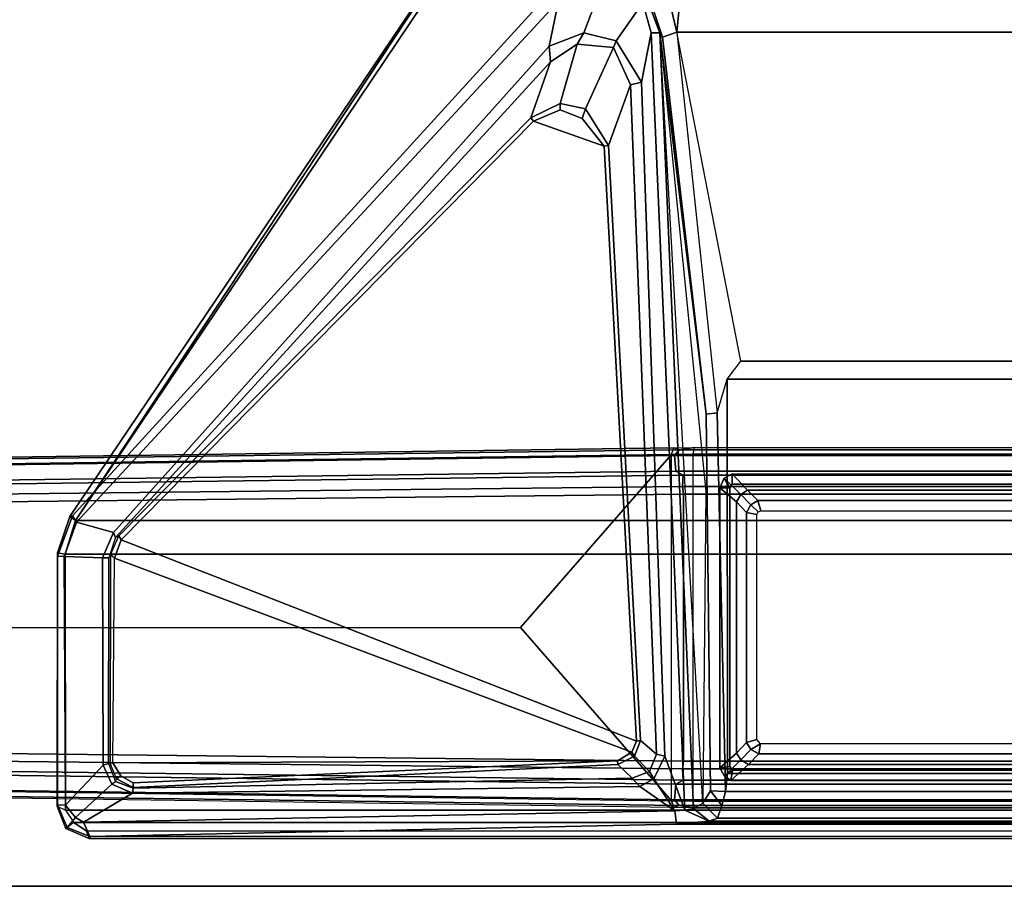
# Model space of a CAD drawing. Units: inches. Extents: x -55 to 53, y -30 to 49.
# Drawn here: x 36 to 44, y -30 to -24 of the extents above; entities that cross this region are included whole.
import ezdxf

# ---------------------------------------------------------------- set-up
doc = ezdxf.new("R2010")
doc.units = ezdxf.units.IN
doc.header["$MEASUREMENT"] = 0
for name, color, linetype in [('TABLE-FOOT', 6, 'Continuous'), ('TABLE-LEG', 6, 'Continuous'), ('TABLE-LEGTRIM', 6, 'Continuous'), ('TABLE-TOPEDGE', 6, 'Continuous'), ('TABLE-TOPLAM', 6, 'Continuous')]:
    doc.layers.add(name, color=color, linetype=linetype)

# ---------------------------------------------------------------- blocks, each defined once
blk = doc.blocks.new('PDU6ACS_3060LE_0T')
at = {"layer": 'TABLE-FOOT'}
for points in [[(55.07, -15.8606, 27.8217), (55.328, -15.9377, 27.8242), (55.328, -1.9397, 27.8242), (55.07, -2.0168, 27.8217)], [(55.328, -1.9397, 27.8242), (55.328, -15.9377, 27.8242), (57.2949, -15.9363, 27.824), (57.2949, -1.9411, 27.824)], [(57.2949, -15.9363, 27.824), (57.391, -15.8712, 27.8258), (57.391, -2.0062, 27.8258), (57.2949, -1.9411, 27.824)], [(50.5082, -5.0856, 27.8223), (50.5082, -12.7918, 27.8223), (55.07, -15.8606, 27.8217), (55.07, -2.0168, 27.8217)], [(57.391, -2.0062, 27.8258), (57.391, -15.8712, 27.8258), (57.4532, -15.7763, 27.8238), (57.4532, -2.1011, 27.8238)], [(57.4532, -2.1011, 27.8238), (57.5155, -2.1267, 27.7505), (57.5155, -15.7506, 27.7505), (57.4532, -15.7763, 27.8238)], [(57.4026, -11.2403, 26.9412), (57.4026, -6.6028, 26.9412), (57.4968, -2.1284, 27.6185), (57.4968, -15.749, 27.6185)], [(57.5155, -15.7506, 27.7505), (57.4968, -15.749, 27.6185), (57.4968, -2.1284, 27.6185), (57.5155, -2.1267, 27.7505)], [(51.3182, -11.2379, 25.826), (50.7318, -11.1812, 25.9315), (50.7318, -6.6619, 25.9315), (51.3182, -6.6052, 25.826)], [(53.8455, -7.0988, 25.8259), (53.8455, -10.7443, 25.8259), (51.3182, -11.2379, 25.826), (51.3182, -6.6052, 25.826)], [(54.5271, -11.2196, 1.6485), (54.5098, -11.1049, 1.8452), (54.51, -6.7145, 1.8384), (54.5271, -6.6235, 1.6485)], [(54.5696, -6.5873, 1.6022), (54.5696, -11.2558, 1.6022), (54.5271, -11.2196, 1.6485), (54.5271, -6.6235, 1.6485)], [(54.5696, -6.5873, 1.6022), (54.6907, -6.5973, 1.5853), (54.6907, -11.2458, 1.5853), (54.5696, -11.2558, 1.6022)], [(54.7204, -6.6547, 1.5311), (54.7204, -11.1884, 1.5311), (54.6907, -11.2458, 1.5853), (54.6907, -6.5973, 1.5853)], [(54.7204, -6.6547, 1.5311), (54.8085, -6.6486, 0.5255), (54.8085, -11.1946, 0.5255), (54.7204, -11.1884, 1.5311)], [(54.8085, -6.6486, 0.5255), (54.8666, -6.6568, 0.4561), (54.8666, -11.1863, 0.4561), (54.8085, -11.1946, 0.5255)], [(56.9194, -6.6568, 0.4561), (56.9194, -11.1863, 0.4561), (54.8666, -11.1863, 0.4561), (54.8666, -6.6568, 0.4561)], [(56.9776, -11.1946, 0.5255), (56.9194, -11.1863, 0.4561), (56.9194, -6.6568, 0.4561), (56.9776, -6.6486, 0.5255)], [(56.9776, -6.6486, 0.5255), (57.0656, -6.6547, 1.5311), (57.0656, -11.1884, 1.5311), (56.9776, -11.1946, 0.5255)], [(57.0954, -6.5973, 1.5853), (57.0954, -11.2458, 1.5853), (57.0656, -11.1884, 1.5311), (57.0656, -6.6547, 1.5311)], [(57.0954, -6.5973, 1.5853), (57.2165, -6.5873, 1.6022), (57.2165, -11.2558, 1.6022), (57.0954, -11.2458, 1.5853)], [(57.2589, -6.6235, 1.6485), (57.2589, -11.2196, 1.6485), (57.2165, -11.2558, 1.6022), (57.2165, -6.5873, 1.6022)], [(57.2589, -6.6235, 1.6485), (57.276, -6.7145, 1.8384), (57.2762, -11.1049, 1.8452), (57.2589, -11.2196, 1.6485)], [(57.3797, -6.8547, 26.7787), (57.4026, -6.6028, 26.9412), (57.4026, -11.2403, 26.9412), (57.3797, -10.9884, 26.7787)], [(54.5098, -11.1049, 1.8452), (54.5609, -11.1136, 1.8937), (54.561, -6.7218, 1.8937), (54.51, -6.7145, 1.8384)], [(54.5609, -11.1136, 1.8937), (57.2251, -11.1136, 1.8937), (57.225, -6.7218, 1.8937), (54.561, -6.7218, 1.8937)], [(57.276, -6.7145, 1.8384), (57.225, -6.7218, 1.8937), (57.2251, -11.1136, 1.8937), (57.2762, -11.1049, 1.8452)], [(57.3577, -10.9253, 26.6216), (57.3577, -6.9178, 26.6216), (57.3797, -6.8547, 26.7787), (57.3797, -10.9884, 26.7787)], [(57.152, -10.8631, 25.826), (57.152, -6.98, 25.826), (57.2586, -6.9513, 25.9394), (57.2586, -10.8918, 25.9394)], [(57.2586, -6.9513, 25.9394), (57.3577, -6.9178, 26.6216), (57.3577, -10.9253, 26.6216), (57.2586, -10.8918, 25.9394)], [(53.8455, -7.0988, 25.8259), (53.9825, -6.9927, 25.8262), (53.9825, -10.8504, 25.8262), (53.8455, -10.7443, 25.8259)], [(57.0139, -6.995, 25.8264), (57.0139, -10.8481, 25.8264), (53.9825, -10.8504, 25.8262), (53.9825, -6.9927, 25.8262)], [(57.0139, -6.995, 25.8264), (57.152, -6.98, 25.826), (57.152, -10.8631, 25.826), (57.0139, -10.8481, 25.8264)], [(54.9953, -10.5907, 25.8259), (54.9951, -7.2854, 25.8259), (54.9167, -7.2727, 25.8259), (54.9167, -10.6142, 25.8259)], [(56.7848, -7.2891, 25.8259), (56.7843, -10.593, 25.8259), (56.8623, -10.6067, 25.8259), (56.8623, -7.2731, 25.8259)], [(54.9953, -10.5907, 25.8259), (54.9167, -10.6142, 25.8259), (54.95, -10.6673, 25.8259), (55.003, -10.6121, 25.8259)], [(56.7843, -10.593, 25.8259), (56.7525, -10.6217, 25.8259), (56.7755, -10.7004, 25.8259), (56.8286, -10.6672, 25.8259)], [(56.7843, -10.593, 25.8259), (56.8286, -10.6672, 25.8259), (56.8623, -10.6067, 25.8259), (56.7843, -10.593, 25.8259)], [(55.0232, -10.6227, 25.8259), (55.003, -10.6121, 25.8259), (54.95, -10.6673, 25.8259), (55.0084, -10.7004, 25.8259)], [(56.7525, -10.6217, 25.8259), (55.0232, -10.6227, 25.8259), (55.0084, -10.7004, 25.8259), (56.7755, -10.7004, 25.8259)], [(54.2421, -10.9264, 25.8295), (53.9825, -10.8504, 25.8262), (53.8455, -10.7443, 25.8259), (51.3182, -11.2379, 25.826)], [(57.152, -10.8631, 25.826), (54.2421, -10.9264, 25.8295), (53.9825, -10.8504, 25.8262), (57.0139, -10.8481, 25.8264)], [(57.152, -10.8631, 25.826), (57.1459, -10.9778, 25.9307), (54.2524, -11.0111, 25.9301), (54.2421, -10.9264, 25.8295)], [(57.152, -10.8631, 25.826), (57.2586, -10.8918, 25.9394), (57.1459, -10.9778, 25.9307)], [(57.3577, -10.9253, 26.6216), (57.2412, -11.0368, 26.6054), (57.1459, -10.9778, 25.9307), (57.2586, -10.8918, 25.9394)], [(51.3182, -11.2379, 25.826), (54.2421, -10.9264, 25.8295), (54.2524, -11.0111, 25.9301), (51.3556, -11.348, 25.9306)], [(57.2835, -11.1081, 26.7669), (57.2412, -11.0368, 26.6054), (57.3577, -10.9253, 26.6216), (57.3797, -10.9884, 26.7787)], [(54.2524, -11.0111, 25.9301), (57.1459, -10.9778, 25.9307), (57.2412, -11.0368, 26.6054), (51.3234, -11.3688, 26.1164)], [(54.2524, -11.0111, 25.9301), (51.3234, -11.3688, 26.1164), (51.3556, -11.348, 25.9306), (54.2524, -11.0111, 25.9301)], [(57.2412, -11.0368, 26.6054), (57.2835, -11.1081, 26.7669), (51.3234, -11.3688, 26.1164), (54.8476, -11.0137, 26.3467)], [(57.3797, -10.9884, 26.7787), (57.2945, -11.1748, 26.8177), (57.2835, -11.1081, 26.7669), (57.3797, -10.9884, 26.7787)], [(57.3797, -10.9884, 26.7787), (57.4026, -11.2403, 26.9412), (57.3003, -11.252, 26.8432), (57.2945, -11.1748, 26.8177)], [(57.2945, -11.1748, 26.8177), (51.3221, -11.4348, 26.2185), (51.3234, -11.3688, 26.1164), (57.2835, -11.1081, 26.7669)], [(54.5098, -11.1049, 1.8452), (54.5271, -11.2196, 1.6485), (54.5114, -11.261, 1.837)], [(54.5622, -11.2785, 1.8901), (54.5114, -11.261, 1.837), (54.5098, -11.1049, 1.8452), (54.5609, -11.1136, 1.8937)], [(57.2239, -11.2785, 1.8901), (54.5622, -11.2785, 1.8901), (54.5609, -11.1136, 1.8937), (57.2251, -11.1136, 1.8937)], [(57.2251, -11.1136, 1.8937), (57.2762, -11.1049, 1.8452), (57.2746, -11.261, 1.837), (57.2239, -11.2785, 1.8901)], [(57.2746, -11.261, 1.837), (57.2746, -11.261, 1.837), (57.2589, -11.2196, 1.6485), (57.2762, -11.1049, 1.8452)], [(50.8964, -11.4347, 25.9047), (50.7318, -11.1812, 25.9315), (51.3182, -11.2379, 25.826), (51.1254, -11.2826, 25.8406)], [(56.8792, -11.3294, 26.8143), (51.7005, -11.5095, 26.2847), (51.3221, -11.4348, 26.2185), (57.2945, -11.1748, 26.8177)], [(54.7204, -11.1884, 1.5311), (54.9208, -26.6965, 1.1424), (54.895, -26.7687, 1.1697), (54.6907, -11.2458, 1.5853)], [(54.7204, -11.1884, 1.5311), (54.8085, -11.1946, 0.5255), (54.9817, -26.9658, 0.5253), (54.9208, -26.6965, 1.1424)], [(54.9817, -26.9658, 0.5253), (54.8085, -11.1946, 0.5255), (54.8666, -11.1863, 0.4561), (55.0437, -26.9922, 0.4555)], [(55.0437, -26.9922, 0.4555), (54.8666, -11.1863, 0.4561), (56.9194, -11.1863, 0.4561), (56.7423, -26.9922, 0.4555)], [(56.9776, -11.1946, 0.5255), (56.8043, -26.9658, 0.5253), (56.7423, -26.9922, 0.4555), (56.9194, -11.1863, 0.4561)], [(56.8652, -26.6965, 1.1424), (56.8043, -26.9658, 0.5253), (56.9776, -11.1946, 0.5255), (57.0656, -11.1884, 1.5311)], [(56.8652, -26.6965, 1.1424), (57.0656, -11.1884, 1.5311), (57.0954, -11.2458, 1.5853), (56.8911, -26.7687, 1.1697)], [(56.8792, -11.3294, 26.8143), (57.2945, -11.1748, 26.8177), (57.3003, -11.252, 26.8432), (57.0544, -11.4149, 26.8446)], [(51.3182, -11.2379, 25.826), (51.3556, -11.348, 25.9306), (51.0725, -11.4413, 25.9696), (51.1254, -11.2826, 25.8406)], [(54.5271, -11.2196, 1.6485), (54.7346, -26.794, 1.2221), (54.7539, -28.6119, 1.3526), (54.5114, -11.261, 1.837)], [(54.5114, -11.261, 1.837), (54.7539, -28.6119, 1.3526), (54.8036, -28.5547, 1.4094), (54.5622, -11.2785, 1.8901)], [(54.7853, -26.7802, 1.1793), (54.7346, -26.794, 1.2221), (54.5271, -11.2196, 1.6485), (54.5696, -11.2558, 1.6022)], [(54.5696, -11.2558, 1.6022), (54.6907, -11.2458, 1.5853), (54.895, -26.7687, 1.1697), (54.7853, -26.7802, 1.1793)], [(57.0007, -26.7802, 1.1793), (56.8911, -26.7687, 1.1697), (57.0954, -11.2458, 1.5853), (57.2165, -11.2558, 1.6022)], [(57.2239, -11.2785, 1.8901), (57.2746, -11.261, 1.837), (57.0321, -28.6119, 1.3526), (56.9824, -28.5547, 1.4094)], [(57.2165, -11.2558, 1.6022), (57.2589, -11.2196, 1.6485), (57.0514, -26.794, 1.2221), (57.0007, -26.7802, 1.1793)], [(57.0514, -26.794, 1.2221), (57.2589, -11.2196, 1.6485), (57.2746, -11.261, 1.837), (57.0321, -28.6119, 1.3526)], [(57.1135, -11.5202, 26.8662), (57.0544, -11.4149, 26.8446), (57.3003, -11.252, 26.8432)], [(57.3003, -11.252, 26.8432), (57.386, -15.797, 27.5429), (57.1654, -15.4221, 27.4774), (57.1135, -11.5202, 26.8662)], [(57.3003, -11.252, 26.8432), (57.4026, -11.2403, 26.9412), (57.4968, -15.749, 27.6185), (57.386, -15.797, 27.5429)], [(51.0697, -11.4628, 26.1222), (51.0725, -11.4413, 25.9696), (51.3556, -11.348, 25.9306), (51.3234, -11.3688, 26.1164)], [(51.7005, -11.5095, 26.2847), (56.8792, -11.3294, 26.8143), (56.8653, -11.3937, 26.8788), (51.7216, -11.5921, 26.3739)], [(57.2239, -11.2785, 1.8901), (54.5622, -11.2785, 1.8901), (55.8904, -12.4375, 1.7637), (57.2239, -11.2785, 1.8901)], [(55.893, -28.5547, 1.4094), (55.8904, -12.4375, 1.7637), (54.5622, -11.2785, 1.8901), (54.8036, -28.5547, 1.4094)], [(57.2239, -11.2785, 1.8901), (55.8904, -12.4375, 1.7637), (55.893, -28.5547, 1.4094), (56.9824, -28.5547, 1.4094)], [(57.0544, -11.4149, 26.8446), (56.9989, -11.4461, 26.888), (56.8653, -11.3937, 26.8788), (56.8792, -11.3294, 26.8143)], [(51.0697, -11.4628, 26.1222), (51.3234, -11.3688, 26.1164), (51.3221, -11.4348, 26.2185), (51.0923, -11.4992, 26.2024)], [(56.8653, -11.3937, 26.8788), (56.76, -11.5154, 27.548), (52.189, -11.7631, 27.5437), (51.7216, -11.5921, 26.3739)], [(56.8653, -11.3937, 26.8788), (56.9989, -11.4461, 26.888), (56.8812, -11.5628, 27.5464), (56.76, -11.5154, 27.548)], [(57.0544, -11.4149, 26.8446), (57.1135, -11.5202, 26.8662), (57.0487, -11.581, 26.9249), (56.9989, -11.4461, 26.888)], [(51.0923, -11.4992, 26.2024), (51.3853, -11.7038, 26.2841), (51.3219, -11.9531, 26.3246), (50.9507, -11.8106, 26.2479)], [(51.0923, -11.4992, 26.2024), (51.3221, -11.4348, 26.2185), (51.7005, -11.5095, 26.2847), (51.3853, -11.7038, 26.2841)], [(57.0487, -11.581, 26.9249), (56.9435, -11.6894, 27.5434), (56.8812, -11.5628, 27.5464), (56.9989, -11.4461, 26.888)], [(51.7005, -11.5095, 26.2847), (51.7216, -11.5921, 26.3739), (51.4359, -11.7238, 26.3271), (51.3853, -11.7038, 26.2841)], [(52.0006, -12.3379, 27.5758), (52.1938, -11.7966, 27.5758), (56.7638, -11.5472, 27.5756), (55.2181, -15.5088, 27.5757)], [(56.7638, -11.5472, 27.5756), (52.1938, -11.7966, 27.5758), (52.189, -11.7631, 27.5437), (56.76, -11.5154, 27.548)], [(55.3582, -15.5599, 27.5758), (55.2181, -15.5088, 27.5757), (56.7638, -11.5472, 27.5756), (56.8504, -11.5828, 27.5759)], [(56.7638, -11.5472, 27.5756), (56.76, -11.5154, 27.548), (56.8812, -11.5628, 27.5464), (56.8504, -11.5828, 27.5759)], [(56.9152, -11.6938, 27.5744), (56.8504, -11.5828, 27.5759), (56.8812, -11.5628, 27.5464), (56.9435, -11.6894, 27.5434)], [(57.1135, -11.5202, 26.8662), (57.1654, -15.4221, 27.4774), (57.1272, -15.4174, 27.5052), (57.0487, -11.581, 26.9249)], [(51.4359, -11.7238, 26.3271), (51.7216, -11.5921, 26.3739), (52.189, -11.7631, 27.5437), (51.9073, -11.9389, 27.553)], [(55.3582, -15.5599, 27.5758), (56.8504, -11.5828, 27.5759), (56.9152, -11.6938, 27.5744), (56.9321, -15.5735, 27.5749)], [(57.0487, -11.581, 26.9249), (57.1272, -15.4174, 27.5052), (57.1206, -15.4167, 27.5437), (56.9435, -11.6894, 27.5434)], [(51.3219, -11.9531, 26.3246), (51.3853, -11.7038, 26.2841), (51.4359, -11.7238, 26.3271), (51.4089, -12.0032, 26.4045)], [(51.4359, -11.7238, 26.3271), (51.9073, -11.9389, 27.553), (51.866, -12.1339, 27.5548), (51.4089, -12.0032, 26.4045)], [(56.9152, -11.6938, 27.5744), (56.9435, -11.6894, 27.5434), (57.1206, -15.4167, 27.5437), (57.0842, -15.4153, 27.5758)], [(57.0317, -15.5119, 27.5759), (56.9321, -15.5735, 27.5749), (56.9152, -11.6938, 27.5744), (57.0842, -15.4153, 27.5758)], [(51.9812, -11.964, 27.5759), (51.9073, -11.9389, 27.553), (52.189, -11.7631, 27.5437), (52.1938, -11.7966, 27.5758)], [(52.0006, -12.3379, 27.5758), (51.9151, -12.1345, 27.5759), (51.9812, -11.964, 27.5759), (52.1938, -11.7966, 27.5758)], [(51.0782, -12.1465, 26.334), (50.9507, -11.8106, 26.2479), (51.3219, -11.9531, 26.3246), (51.426, -12.2194, 26.3887)], [(51.3219, -11.9531, 26.3246), (51.4089, -12.0032, 26.4045), (51.5458, -12.2081, 26.4733), (51.426, -12.2194, 26.3887)], [(51.9812, -11.964, 27.5759), (51.9151, -12.1345, 27.5759), (51.866, -12.1339, 27.5548), (51.9073, -11.9389, 27.553)], [(51.5458, -12.2081, 26.4733), (51.4089, -12.0032, 26.4045), (51.866, -12.1339, 27.5548), (51.9768, -12.3596, 27.5539)], [(51.0449, -12.2437, 26.3994), (51.0782, -12.1465, 26.334), (55.0829, -15.8512, 27.5324), (55.0343, -15.8819, 27.6051)], [(51.426, -12.2194, 26.3887), (55.1613, -15.5683, 27.4491), (55.0829, -15.8512, 27.5324), (51.0782, -12.1465, 26.334)], [(52.0006, -12.3379, 27.5758), (51.9768, -12.3596, 27.5539), (51.866, -12.1339, 27.5548), (51.9151, -12.1345, 27.5759)], [(51.0449, -12.2437, 26.3994), (55.0343, -15.8819, 27.6051), (55.0389, -15.9041, 27.7444), (50.4815, -12.8316, 27.7141)], [(55.1613, -15.5683, 27.4491), (51.426, -12.2194, 26.3887), (51.5458, -12.2081, 26.4733), (55.2004, -15.5517, 27.4866)], [(51.5458, -12.2081, 26.4733), (51.9768, -12.3596, 27.5539), (55.1882, -15.5268, 27.5436), (55.2004, -15.5517, 27.4866)], [(52.0006, -12.3379, 27.5758), (55.2181, -15.5088, 27.5757), (55.1882, -15.5268, 27.5436), (51.9768, -12.3596, 27.5539)], [(50.4815, -12.8316, 27.7141), (55.0389, -15.9041, 27.7444), (55.07, -15.8606, 27.8217), (50.4838, -12.8282, 27.788)], [(50.5082, -12.7918, 27.8223), (50.4938, -12.8104, 27.8098), (50.4838, -12.8282, 27.788), (55.07, -15.8606, 27.8217)], [(57.0317, -15.5119, 27.5759), (57.0842, -15.4153, 27.5758), (57.1206, -15.4167, 27.5437), (57.0545, -15.5456, 27.5648)], [(57.0748, -15.5524, 27.5202), (57.0545, -15.5456, 27.5648), (57.1206, -15.4167, 27.5437), (57.1272, -15.4174, 27.5052)], [(57.1654, -15.4221, 27.4774), (57.0947, -15.5793, 27.502), (57.0748, -15.5524, 27.5202), (57.1272, -15.4174, 27.5052)], [(57.1654, -15.4221, 27.4774), (57.386, -15.797, 27.5429), (57.3523, -15.8603, 27.5527), (57.0947, -15.5793, 27.502)], [(55.3582, -15.5599, 27.5758), (55.3337, -15.5903, 27.557), (55.1882, -15.5268, 27.5436), (55.2181, -15.5088, 27.5757)], [(57.0317, -15.5119, 27.5759), (57.0545, -15.5456, 27.5648), (56.9348, -15.5938, 27.5624), (56.9321, -15.5735, 27.5749)], [(55.0829, -15.8512, 27.5324), (55.1613, -15.5683, 27.4491), (55.356, -15.6511, 27.4757), (55.3453, -15.9456, 27.5633)], [(55.1613, -15.5683, 27.4491), (55.2004, -15.5517, 27.4866), (55.3559, -15.6028, 27.5046), (55.356, -15.6511, 27.4757)], [(55.1882, -15.5268, 27.5436), (55.2004, -15.5517, 27.4866), (55.3559, -15.6028, 27.5046), (55.3337, -15.5903, 27.557)], [(56.9348, -15.5938, 27.5624), (56.9321, -15.5735, 27.5749), (55.3582, -15.5599, 27.5758), (55.3337, -15.5903, 27.557)], [(55.3559, -15.6028, 27.5046), (55.3337, -15.5903, 27.557), (56.9348, -15.5938, 27.5624), (56.9353, -15.6066, 27.5319)], [(56.9348, -15.5938, 27.5624), (56.9353, -15.6066, 27.5319), (57.0748, -15.5524, 27.5202), (57.0545, -15.5456, 27.5648)], [(56.9484, -15.6459, 27.5109), (56.9353, -15.6066, 27.5319), (57.0748, -15.5524, 27.5202), (57.0947, -15.5793, 27.502)], [(56.9484, -15.6459, 27.5109), (57.0947, -15.5793, 27.502), (57.3523, -15.8603, 27.5527), (57.2557, -15.9357, 27.5704)], [(56.9484, -15.6459, 27.5109), (57.2557, -15.9357, 27.5704), (55.3453, -15.9456, 27.5633), (55.356, -15.6511, 27.4757)], [(56.9484, -15.6459, 27.5109), (55.356, -15.6511, 27.4757), (55.3559, -15.6028, 27.5046), (56.9353, -15.6066, 27.5319)], [(57.386, -15.797, 27.5429), (57.4968, -15.749, 27.6185), (57.4281, -15.9229, 27.6419), (57.3523, -15.8603, 27.5527)], [(57.5155, -15.7506, 27.7505), (57.4532, -15.7763, 27.8238), (57.391, -15.8712, 27.8258), (57.4351, -15.9327, 27.756)], [(57.4351, -15.9327, 27.756), (57.4281, -15.9229, 27.6419), (57.4968, -15.749, 27.6185), (57.5155, -15.7506, 27.7505)], [(55.0829, -15.8512, 27.5324), (55.3453, -15.9456, 27.5633), (55.3438, -15.9968, 27.6546), (55.0343, -15.8819, 27.6051)], [(55.0389, -15.9041, 27.7444), (55.0343, -15.8819, 27.6051), (55.3438, -15.9968, 27.6546), (55.3176, -15.9979, 27.7648)], [(55.3176, -15.9979, 27.7648), (55.328, -15.9377, 27.8242), (55.07, -15.8606, 27.8217), (55.0389, -15.9041, 27.7444)], [(57.2557, -15.9357, 27.5704), (57.3523, -15.8603, 27.5527), (57.4281, -15.9229, 27.6419), (57.2535, -15.9973, 27.6677)], [(57.391, -15.8712, 27.8258), (57.4351, -15.9327, 27.756), (57.2644, -15.9997, 27.7562), (57.2949, -15.9363, 27.824)], [(55.3176, -15.9979, 27.7648), (57.2644, -15.9997, 27.7562), (57.2949, -15.9363, 27.824), (55.328, -15.9377, 27.8242)], [(55.3453, -15.9456, 27.5633), (57.2557, -15.9357, 27.5704), (57.2535, -15.9973, 27.6677), (55.3438, -15.9968, 27.6546)], [(57.4351, -15.9327, 27.756), (57.2644, -15.9997, 27.7562), (57.2535, -15.9973, 27.6677), (57.4281, -15.9229, 27.6419)], [(55.3438, -15.9968, 27.6546), (57.2535, -15.9973, 27.6677), (57.2644, -15.9997, 27.7562), (55.3176, -15.9979, 27.7648)]]:
    blk.add_3dface(points, dxfattribs=at)
at = {"layer": 'TABLE-LEG'}
for points in [[(54.791, -10.8108, 23.4685), (54.7906, -7.068, 23.4685), (54.7123, -7.068, 23.4685), (54.7116, -10.8108, 23.4685)], [(54.7123, -7.068, 1.8937), (54.7906, -7.068, 1.8937), (54.791, -10.8108, 1.8937), (54.7116, -10.8108, 1.8937)], [(54.7116, -10.8108, 23.4685), (54.7123, -7.068, 23.4685), (54.7123, -7.068, 1.8937), (54.7116, -10.8108, 1.8937)], [(56.9878, -7.067, 23.4685), (56.9882, -10.8099, 23.4685), (57.0668, -10.8215, 23.4685), (57.0673, -7.0669, 23.4685)], [(57.0668, -10.8215, 1.8937), (56.9882, -10.8099, 1.8937), (56.9878, -7.067, 1.8937), (57.0673, -7.0669, 1.8937)], [(57.0673, -7.0669, 23.4685), (57.0668, -10.8215, 23.4685), (57.0668, -10.8215, 1.8937), (57.0673, -7.0669, 1.8937)], [(54.9167, -7.2727, 25.8259), (54.9167, -7.2727, 4.2443), (54.9167, -10.6142, 4.2443), (54.9167, -10.6142, 25.8259)], [(56.8623, -10.6067, 25.8259), (56.8623, -10.6067, 4.2443), (56.8623, -7.2731, 4.2443), (56.8623, -7.2731, 25.8259)], [(54.95, -10.6673, 25.8259), (54.9167, -10.6142, 25.8259), (54.9167, -10.6142, 4.2443), (54.95, -10.6673, 4.2443)], [(54.95, -10.6673, 25.8259), (54.95, -10.6673, 4.2443), (55.0084, -10.7004, 4.2443), (55.0084, -10.7004, 25.8259)], [(56.7755, -10.7004, 25.8259), (56.7755, -10.7004, 4.2443), (56.8286, -10.6672, 4.2443), (56.8286, -10.6672, 25.8259)], [(56.8623, -10.6067, 25.8259), (56.8286, -10.6672, 25.8259), (56.8286, -10.6672, 4.2443), (56.8623, -10.6067, 4.2443)], [(56.7755, -10.7004, 25.8259), (55.0084, -10.7004, 25.8259), (55.0084, -10.7004, 4.2443), (56.7755, -10.7004, 4.2443)], [(54.791, -10.8108, 23.4685), (54.7116, -10.8108, 23.4685), (54.743, -10.8742, 23.4685), (54.8196, -10.8284, 23.4685)], [(54.743, -10.8742, 1.8937), (54.7116, -10.8108, 1.8937), (54.791, -10.8108, 1.8937), (54.8196, -10.8284, 1.8937)], [(54.7116, -10.8108, 23.4685), (54.7116, -10.8108, 1.8937), (54.743, -10.8742, 1.8937), (54.743, -10.8742, 23.4685)], [(56.9882, -10.8099, 23.4685), (56.9585, -10.8286, 23.4685), (56.9692, -10.9069, 23.4685), (57.034, -10.8718, 23.4685)], [(56.9692, -10.9069, 1.8937), (56.9585, -10.8286, 1.8937), (56.9882, -10.8099, 1.8937), (57.034, -10.8718, 1.8937)], [(56.9882, -10.8099, 23.4685), (57.034, -10.8718, 23.4685), (57.0668, -10.8215, 23.4685), (56.9882, -10.8099, 23.4685)], [(57.0668, -10.8215, 1.8937), (57.034, -10.8718, 1.8937), (56.9882, -10.8099, 1.8937)], [(57.034, -10.8718, 23.4685), (57.034, -10.8718, 1.8937), (57.0668, -10.8215, 1.8937), (57.0668, -10.8215, 23.4685)], [(54.8194, -10.9061, 23.4685), (54.8196, -10.8284, 23.4685), (54.743, -10.8742, 23.4685)], [(54.743, -10.8742, 1.8937), (54.8196, -10.8284, 1.8937), (54.8194, -10.9061, 1.8937), (54.743, -10.8742, 1.8937)], [(54.8194, -10.9061, 23.4685), (54.743, -10.8742, 23.4685), (54.743, -10.8742, 1.8937), (54.8194, -10.9061, 1.8937)], [(54.8196, -10.8284, 23.4685), (54.8194, -10.9061, 23.4685), (56.9692, -10.9069, 23.4685), (56.9585, -10.8286, 23.4685)], [(56.9692, -10.9069, 1.8937), (54.8194, -10.9061, 1.8937), (54.8196, -10.8284, 1.8937), (56.9585, -10.8286, 1.8937)], [(57.034, -10.8718, 23.4685), (56.9692, -10.9069, 23.4685), (56.9692, -10.9069, 1.8937), (57.034, -10.8718, 1.8937)], [(54.8194, -10.9061, 23.4685), (54.8194, -10.9061, 1.8937), (56.9692, -10.9069, 1.8937), (56.9692, -10.9069, 23.4685)]]:
    blk.add_3dface(points, dxfattribs=at)
at = {"layer": 'TABLE-LEGTRIM'}
for points in [[(54.8353, -7.1891, 23.5866), (54.7123, -7.068, 23.4685), (54.7116, -10.8108, 23.4685), (54.8354, -10.6927, 23.5866)], [(56.9433, -10.6852, 23.5866), (57.0668, -10.8215, 23.4685), (57.0673, -7.0669, 23.4685), (56.9433, -7.1895, 23.5866)], [(54.9167, -7.2727, 23.5866), (54.8353, -7.1891, 23.5866), (54.8354, -10.6927, 23.5866), (54.9167, -10.6142, 23.5866)], [(56.8623, -10.6067, 23.5866), (56.9433, -10.6852, 23.5866), (56.9433, -7.1895, 23.5866), (56.8623, -7.2731, 23.5866)], [(54.95, -10.6673, 23.5866), (54.9167, -10.6142, 23.5866), (54.8354, -10.6927, 23.5866), (54.8686, -10.7458, 23.5866)], [(54.95, -10.6673, 23.5866), (54.8686, -10.7458, 23.5866), (54.9271, -10.7789, 23.5866), (55.0084, -10.7004, 23.5866)], [(56.7755, -10.7004, 23.5866), (56.8565, -10.7789, 23.5866), (56.9096, -10.7457, 23.5866), (56.8286, -10.6672, 23.5866)], [(56.8623, -10.6067, 23.5866), (56.8286, -10.6672, 23.5866), (56.9096, -10.7457, 23.5866), (56.9433, -10.6852, 23.5866)], [(54.8686, -10.7458, 23.5866), (54.8354, -10.6927, 23.5866), (54.7116, -10.8108, 23.4685), (54.743, -10.8742, 23.4685)], [(54.8686, -10.7458, 23.5866), (54.743, -10.8742, 23.4685), (54.8194, -10.9061, 23.4685), (54.9271, -10.7789, 23.5866)], [(56.7755, -10.7004, 23.5866), (55.0084, -10.7004, 23.5866), (54.9271, -10.7789, 23.5866), (56.8565, -10.7789, 23.5866)], [(56.8565, -10.7789, 23.5866), (56.9692, -10.9069, 23.4685), (57.034, -10.8718, 23.4685), (56.9096, -10.7457, 23.5866)], [(56.9433, -10.6852, 23.5866), (56.9096, -10.7457, 23.5866), (57.034, -10.8718, 23.4685), (57.0668, -10.8215, 23.4685)], [(56.8565, -10.7789, 23.5866), (54.9271, -10.7789, 23.5866), (54.8194, -10.9061, 23.4685), (56.9692, -10.9069, 23.4685)]]:
    blk.add_3dface(points, dxfattribs=at)
at = {"layer": 'TABLE-TOPEDGE', "invisible_edges": 8}
blk.add_3dface([(57.88, -28.88, 27.824), (57.88, 0, 27.824), (57.88, 0, 29), (57.88, -28.88, 29)], dxfattribs=at)
at = {"layer": 'TABLE-TOPLAM'}
for points in [[(57.88, 0, 29), (0, 0, 29), (0, -28.88, 29), (57.88, -28.88, 29)], [(0, -28.88, 27.824), (0, 0, 27.824), (57.88, 0, 27.824), (57.88, -28.88, 27.824)]]:
    blk.add_3dface(points, dxfattribs=at)

msp = doc.modelspace()

# ---------------------------------------------------------------- block references
at = {"rotation": 270}
msp.add_blockref('PDU6ACS_3060LE_0T', (52.6827, 27.5597), dxfattribs=at)

doc.saveas('drawing.dxf')
